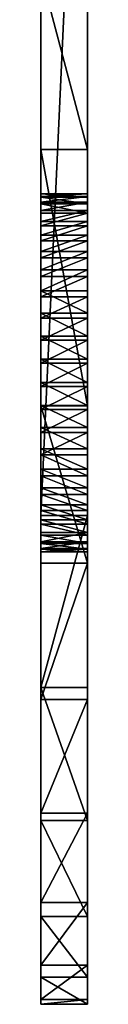
# Model space of a CAD drawing. Units: millimetres. Extents: x -2810 to 2651, y -1427 to 2651.
# Drawn here: x -2677 to -2666, y -1346 to -1114 of the extents above; entities that cross this region are included whole.
import ezdxf

# ---------------------------------------------------------------- set-up
doc = ezdxf.new("R2010")
doc.units = ezdxf.units.MM
doc.layers.get('0').update_dxf_attribs({"true_color": 0xff5454})

# ---------------------------------------------------------------- blocks, each defined once
blk = doc.blocks.new('Group_10')
for p, q in [((343.79, -3881.03, 4.64), (343.79, -3641.48, 4.64)), ((354.79, -3881.03, 4.64), (354.79, -3641.48, 4.64)), ((343.79, -3753.29, 552.42), (343.79, -3794.81, 532.45)), ((354.79, -3753.29, 552.42), (354.79, -3794.81, 532.45)), ((343.79, -3794.81, 532.45), (343.79, -3855.22, 515.99)), ((354.79, -3794.81, 532.45), (343.79, -3794.81, 532.45)), ((354.79, -3794.81, 532.45), (354.79, -3855.22, 515.99)), ((343.79, -3805.3, 415.36), (343.79, -3805.25, 410.96)), ((343.79, -3805.25, 410.96), (343.79, -3805.89, 406.18)), ((354.79, -3805.25, 410.96), (343.79, -3805.25, 410.96)), ((343.79, -3806.07, 419.34), (343.79, -3805.3, 415.36)), ((354.79, -3805.3, 415.36), (343.79, -3805.3, 415.36)), ((343.79, -3805.89, 406.18), (343.79, -3807.21, 401.12)), ((354.79, -3805.89, 406.18), (343.79, -3805.89, 406.18)), ((343.79, -3807.59, 422.81), (343.79, -3806.07, 419.34)), ((354.79, -3806.07, 419.34), (343.79, -3806.07, 419.34)), ((354.79, -3805.3, 415.36), (354.79, -3805.25, 410.96)), ((354.79, -3805.25, 410.96), (354.79, -3805.89, 406.18)), ((354.79, -3806.07, 419.34), (354.79, -3805.3, 415.36)), ((354.79, -3805.89, 406.18), (354.79, -3807.21, 401.12)), ((354.79, -3807.59, 422.81), (354.79, -3806.07, 419.34)), ((343.79, -3807.21, 401.12), (343.79, -3809.19, 395.82)), ((354.79, -3807.21, 401.12), (343.79, -3807.21, 401.12)), ((343.79, -3809.86, 425.7), (343.79, -3807.59, 422.81)), ((354.79, -3807.59, 422.81), (343.79, -3807.59, 422.81)), ((354.79, -3807.21, 401.12), (354.79, -3809.19, 395.82)), ((354.79, -3809.86, 425.7), (354.79, -3807.59, 422.81)), ((343.79, -3809.19, 395.82), (343.79, -3811.79, 390.36)), ((354.79, -3809.19, 395.82), (343.79, -3809.19, 395.82)), ((343.79, -3812.83, 427.9), (343.79, -3809.86, 425.7)), ((354.79, -3809.86, 425.7), (343.79, -3809.86, 425.7)), ((354.79, -3809.19, 395.82), (354.79, -3811.79, 390.36)), ((354.79, -3812.83, 427.9), (354.79, -3809.86, 425.7)), ((343.79, -3811.79, 390.36), (343.79, -3815.01, 384.82)), ((354.79, -3811.79, 390.36), (343.79, -3811.79, 390.36)), ((343.79, -3816.34, 429.32), (343.79, -3812.83, 427.9)), ((354.79, -3812.83, 427.9), (343.79, -3812.83, 427.9)), ((354.79, -3811.79, 390.36), (354.79, -3815.01, 384.82)), ((354.79, -3816.34, 429.32), (354.79, -3812.83, 427.9)), ((343.79, -3815.01, 384.82), (343.79, -3818.81, 379.25)), ((354.79, -3815.01, 384.82), (343.79, -3815.01, 384.82)), ((354.79, -3815.01, 384.82), (354.79, -3818.81, 379.25)), ((343.79, -3820.33, 429.98), (343.79, -3816.34, 429.32)), ((354.79, -3816.34, 429.32), (343.79, -3816.34, 429.32)), ((354.79, -3820.33, 429.98), (354.79, -3816.34, 429.32)), ((343.79, -3818.81, 379.25), (343.79, -3823.19, 373.72)), ((354.79, -3818.81, 379.25), (343.79, -3818.81, 379.25)), ((343.79, -3824.74, 429.91), (343.79, -3820.33, 429.98)), ((354.79, -3820.33, 429.98), (343.79, -3820.33, 429.98)), ((354.79, -3818.81, 379.25), (354.79, -3823.19, 373.72)), ((354.79, -3824.74, 429.91), (354.79, -3820.33, 429.98)), ((343.79, -3823.19, 373.72), (343.79, -3828.1, 368.31)), ((354.79, -3823.19, 373.72), (343.79, -3823.19, 373.72)), ((343.79, -3829.49, 429.13), (343.79, -3824.74, 429.91)), ((354.79, -3824.74, 429.91), (343.79, -3824.74, 429.91)), ((354.79, -3823.19, 373.72), (354.79, -3828.1, 368.31)), ((354.79, -3829.49, 429.13), (354.79, -3824.74, 429.91)), ((343.79, -3828.1, 368.31), (343.79, -3833.37, 363.25)), ((354.79, -3828.1, 368.31), (343.79, -3828.1, 368.31)), ((343.79, -3834.52, 427.67), (343.79, -3829.49, 429.13)), ((354.79, -3829.49, 429.13), (343.79, -3829.49, 429.13)), ((354.79, -3828.1, 368.31), (354.79, -3833.37, 363.25)), ((354.79, -3834.52, 427.67), (354.79, -3829.49, 429.13)), ((343.79, -3833.37, 363.25), (343.79, -3838.77, 358.72)), ((354.79, -3833.37, 363.25), (343.79, -3833.37, 363.25)), ((354.79, -3833.37, 363.25), (354.79, -3838.77, 358.72)), ((343.79, -3839.76, 425.55), (343.79, -3834.52, 427.67)), ((354.79, -3834.52, 427.67), (343.79, -3834.52, 427.67)), ((354.79, -3839.76, 425.55), (354.79, -3834.52, 427.67)), ((343.79, -3838.77, 358.72), (343.79, -3844.23, 354.76)), ((354.79, -3838.77, 358.72), (343.79, -3838.77, 358.72)), ((354.79, -3838.77, 358.72), (354.79, -3844.23, 354.76)), ((343.79, -3845.14, 422.79), (343.79, -3839.76, 425.55)), ((354.79, -3839.76, 425.55), (343.79, -3839.76, 425.55)), ((354.79, -3845.14, 422.79), (354.79, -3839.76, 425.55)), ((343.79, -3844.23, 354.76), (343.79, -3849.69, 351.39)), ((354.79, -3844.23, 354.76), (343.79, -3844.23, 354.76)), ((343.79, -3850.6, 419.42), (343.79, -3845.14, 422.79)), ((354.79, -3845.14, 422.79), (343.79, -3845.14, 422.79)), ((354.79, -3844.23, 354.76), (354.79, -3849.69, 351.39)), ((354.79, -3850.6, 419.42), (354.79, -3845.14, 422.79)), ((343.79, -3849.69, 351.39), (343.79, -3855.07, 348.63)), ((354.79, -3849.69, 351.39), (343.79, -3849.69, 351.39)), ((354.79, -3849.69, 351.39), (354.79, -3855.07, 348.63)), ((343.79, -3856.06, 415.46), (343.79, -3850.6, 419.42)), ((354.79, -3850.6, 419.42), (343.79, -3850.6, 419.42)), ((354.79, -3856.06, 415.46), (354.79, -3850.6, 419.42)), ((343.79, -3855.07, 348.63), (343.79, -3860.31, 346.51)), ((354.79, -3855.07, 348.63), (343.79, -3855.07, 348.63)), ((354.79, -3855.07, 348.63), (354.79, -3860.31, 346.51)), ((343.79, -3855.22, 515.99), (343.79, -3892.25, 490.69)), ((354.79, -3855.22, 515.99), (343.79, -3855.22, 515.99)), ((343.79, -3861.46, 410.93), (343.79, -3856.06, 415.46)), ((354.79, -3856.06, 415.46), (343.79, -3856.06, 415.46)), ((354.79, -3855.22, 515.99), (354.79, -3892.25, 490.69)), ((354.79, -3861.46, 410.93), (354.79, -3856.06, 415.46)), ((343.79, -3860.31, 346.51), (343.79, -3865.34, 345.05)), ((354.79, -3860.31, 346.51), (343.79, -3860.31, 346.51)), ((343.79, -3866.73, 405.87), (343.79, -3861.46, 410.93)), ((354.79, -3861.46, 410.93), (343.79, -3861.46, 410.93)), ((354.79, -3860.31, 346.51), (354.79, -3865.34, 345.05)), ((354.79, -3866.73, 405.87), (354.79, -3861.46, 410.93)), ((343.79, -3865.34, 345.05), (343.79, -3870.09, 344.27)), ((354.79, -3865.34, 345.05), (343.79, -3865.34, 345.05)), ((354.79, -3865.34, 345.05), (354.79, -3870.09, 344.27)), ((343.79, -3871.65, 400.46), (343.79, -3866.73, 405.87)), ((354.79, -3866.73, 405.87), (343.79, -3866.73, 405.87)), ((354.79, -3871.65, 400.46), (354.79, -3866.73, 405.87)), ((343.79, -3870.09, 344.27), (343.79, -3874.5, 344.2)), ((354.79, -3870.09, 344.27), (343.79, -3870.09, 344.27)), ((354.79, -3870.09, 344.27), (354.79, -3874.5, 344.2)), ((343.79, -3876.02, 394.93), (343.79, -3871.65, 400.46)), ((354.79, -3871.65, 400.46), (343.79, -3871.65, 400.46)), ((354.79, -3876.02, 394.93), (354.79, -3871.65, 400.46)), ((343.79, -3874.5, 344.2), (343.79, -3878.49, 344.86)), ((354.79, -3874.5, 344.2), (343.79, -3874.5, 344.2)), ((354.79, -3874.5, 344.2), (354.79, -3878.49, 344.86)), ((343.79, -3879.82, 389.36), (343.79, -3876.02, 394.93)), ((354.79, -3876.02, 394.93), (343.79, -3876.02, 394.93)), ((354.79, -3879.82, 389.36), (354.79, -3876.02, 394.93)), ((343.79, -3878.49, 344.86), (343.79, -3882.01, 346.28)), ((354.79, -3878.49, 344.86), (343.79, -3878.49, 344.86)), ((343.79, -3883.04, 383.82), (343.79, -3879.82, 389.36)), ((354.79, -3879.82, 389.36), (343.79, -3879.82, 389.36)), ((354.79, -3878.49, 344.86), (354.79, -3882.01, 346.28)), ((354.79, -3883.04, 383.82), (354.79, -3879.82, 389.36)), ((343.79, -3921.52, 40.94), (343.79, -3881.03, 4.64)), ((354.79, -3881.03, 4.64), (343.79, -3881.03, 4.64)), ((343.79, -3882.01, 346.28), (343.79, -3884.97, 348.48)), ((354.79, -3882.01, 346.28), (343.79, -3882.01, 346.28)), ((354.79, -3921.52, 40.94), (354.79, -3881.03, 4.64)), ((354.79, -3882.01, 346.28), (354.79, -3884.97, 348.48)), ((343.79, -3885.65, 378.36), (343.79, -3883.04, 383.82)), ((354.79, -3883.04, 383.82), (343.79, -3883.04, 383.82)), ((343.79, -3884.97, 348.48), (343.79, -3887.24, 351.37)), ((354.79, -3884.97, 348.48), (343.79, -3884.97, 348.48)), ((354.79, -3885.65, 378.36), (354.79, -3883.04, 383.82)), ((354.79, -3884.97, 348.48), (354.79, -3887.24, 351.37)), ((343.79, -3887.62, 373.06), (343.79, -3885.65, 378.36)), ((354.79, -3885.65, 378.36), (343.79, -3885.65, 378.36)), ((343.79, -3887.24, 351.37), (343.79, -3888.76, 354.84)), ((354.79, -3887.24, 351.37), (343.79, -3887.24, 351.37)), ((354.79, -3887.62, 373.06), (354.79, -3885.65, 378.36)), ((354.79, -3887.24, 351.37), (354.79, -3888.76, 354.84)), ((343.79, -3888.94, 368), (343.79, -3887.62, 373.06)), ((354.79, -3887.62, 373.06), (343.79, -3887.62, 373.06)), ((343.79, -3888.76, 354.84), (343.79, -3889.53, 358.82)), ((354.79, -3888.76, 354.84), (343.79, -3888.76, 354.84)), ((343.79, -3889.59, 363.22), (343.79, -3888.94, 368)), ((354.79, -3888.94, 368), (343.79, -3888.94, 368)), ((343.79, -3889.53, 358.82), (343.79, -3889.59, 363.22)), ((354.79, -3889.53, 358.82), (343.79, -3889.53, 358.82)), ((354.79, -3889.59, 363.22), (343.79, -3889.59, 363.22)), ((354.79, -3888.94, 368), (354.79, -3887.62, 373.06)), ((354.79, -3888.76, 354.84), (354.79, -3889.53, 358.82)), ((354.79, -3889.59, 363.22), (354.79, -3888.94, 368)), ((354.79, -3889.53, 358.82), (354.79, -3889.59, 363.22)), ((343.79, -3892.25, 490.69), (343.79, -3924.36, 457.95)), ((354.79, -3892.25, 490.69), (343.79, -3892.25, 490.69)), ((354.79, -3892.25, 490.69), (354.79, -3924.36, 457.95)), ((343.79, -3952.85, 82.69), (343.79, -3921.52, 40.94)), ((354.79, -3921.52, 40.94), (343.79, -3921.52, 40.94)), ((354.79, -3952.85, 82.69), (354.79, -3921.52, 40.94)), ((343.79, -3924.36, 457.95), (343.79, -3951.11, 419.05)), ((354.79, -3924.36, 457.95), (343.79, -3924.36, 457.95)), ((354.79, -3924.36, 457.95), (354.79, -3951.11, 419.05)), ((343.79, -3951.11, 419.05), (343.79, -3972.08, 375.29)), ((354.79, -3951.11, 419.05), (343.79, -3951.11, 419.05)), ((354.79, -3951.11, 419.05), (354.79, -3972.08, 375.29)), ((343.79, -3975.44, 128.59), (343.79, -3952.85, 82.69)), ((354.79, -3952.85, 82.69), (343.79, -3952.85, 82.69)), ((354.79, -3975.44, 128.59), (354.79, -3952.85, 82.69)), ((343.79, -3972.08, 375.29), (343.79, -3986.85, 327.95)), ((354.79, -3972.08, 375.29), (343.79, -3972.08, 375.29)), ((354.79, -3972.08, 375.29), (354.79, -3986.85, 327.95)), ((343.79, -3989.71, 177.35), (343.79, -3975.44, 128.59)), ((354.79, -3975.44, 128.59), (343.79, -3975.44, 128.59)), ((354.79, -3989.71, 177.35), (354.79, -3975.44, 128.59)), ((343.79, -3986.85, 327.95), (343.79, -3994.99, 278.32)), ((354.79, -3986.85, 327.95), (343.79, -3986.85, 327.95)), ((354.79, -3986.85, 327.95), (354.79, -3994.99, 278.32)), ((343.79, -3996.09, 227.69), (343.79, -3989.71, 177.35)), ((354.79, -3989.71, 177.35), (343.79, -3989.71, 177.35)), ((354.79, -3996.09, 227.69), (354.79, -3989.71, 177.35)), ((343.79, -3994.99, 278.32), (343.79, -3996.09, 227.69)), ((354.79, -3994.99, 278.32), (343.79, -3994.99, 278.32)), ((354.79, -3996.09, 227.69), (343.79, -3996.09, 227.69)), ((354.79, -3994.99, 278.32), (354.79, -3996.09, 227.69))]:
    blk.add_line(p, q)
at = {"color": 42, "true_color": 0xcc9500}
mesh = blk.add_polyface(dxfattribs=at)
corners = [(343.79, -3994.99, 278.32), (343.79, -3989.71, 177.35), (343.79, -3996.09, 227.69), (343.79, -3986.85, 327.95), (343.79, -3975.44, 128.59), (343.79, -3972.08, 375.29), (343.79, -3952.85, 82.69), (343.79, -3951.11, 419.05), (343.79, -3921.52, 40.94), (343.79, -3924.36, 457.95), (343.79, -3892.25, 490.69), (343.79, -3889.53, 358.82), (343.79, -3881.03, 4.64), (343.79, -3889.59, 363.22), (343.79, -3888.76, 354.84), (343.79, -3887.24, 351.37), (343.79, -3884.97, 348.48), (343.79, -3882.01, 346.28), (343.79, -3878.49, 344.86), (343.79, -3641.48, 4.64), (343.79, -3874.5, 344.2), (343.79, -3870.09, 344.27), (343.79, -3865.34, 345.05), (343.79, -3860.31, 346.51), (343.79, -3855.07, 348.63), (343.79, -3849.69, 351.39), (343.79, -3844.23, 354.76), (343.79, -3838.77, 358.72), (343.79, -3833.37, 363.25), (343.79, -3828.1, 368.31), (343.79, -3823.19, 373.72), (343.79, -3818.81, 379.25), (343.79, -3815.01, 384.82), (343.79, -3811.79, 390.36), (343.79, -3809.19, 395.82), (343.79, -3807.21, 401.12), (343.79, -3888.94, 368), (343.79, -3855.22, 515.99), (343.79, -3887.62, 373.06), (343.79, -3885.65, 378.36), (343.79, -3883.04, 383.82), (343.79, -3879.82, 389.36), (343.79, -3876.02, 394.93), (343.79, -3871.65, 400.46), (343.79, -3866.73, 405.87), (343.79, -3861.46, 410.93), (343.79, -3856.06, 415.46), (343.79, -3850.6, 419.42), (343.79, -3794.81, 532.45), (343.79, -3845.14, 422.79), (343.79, -3839.76, 425.55), (343.79, -3834.52, 427.67), (343.79, -3829.49, 429.13), (343.79, -3824.74, 429.91), (343.79, -3820.33, 429.98), (343.79, -3816.34, 429.32), (343.79, -3812.83, 427.9), (343.79, -3809.86, 425.7), (343.79, -3807.59, 422.81), (343.79, -3806.07, 419.34), (343.79, -3805.3, 415.36), (343.79, -3805.25, 410.96)]
mesh.append_faces([[corners[k] for k in face] for face in [(0, 1, 2)]], dxfattribs={"vtx0": -1, "color": 42})
mesh.append_faces([[corners[k] for k in face] for face in [(1, 3, 4), (4, 5, 6), (6, 7, 8), (8, 11, 12), (11, 10, 13), (12, 18, 19), (36, 37, 38), (38, 37, 39), (39, 37, 40), (40, 37, 41), (41, 37, 42), (42, 37, 43), (43, 37, 44), (44, 37, 45), (45, 37, 46), (46, 37, 47), (47, 48, 49), (49, 48, 50), (50, 48, 51), (51, 48, 52), (52, 48, 53), (53, 48, 54), (54, 48, 55), (55, 48, 56), (56, 48, 57), (57, 48, 58), (58, 48, 59), (59, 48, 60), (60, 48, 61)]], dxfattribs={"vtx0": -1, "vtx1": -1, "color": 42})
mesh.append_faces([[corners[k] for k in face] for face in [(8, 10, 11)]], dxfattribs={"vtx0": -1, "vtx1": -1, "vtx2": -1, "color": 42})
mesh.append_faces([[corners[k] for k in face] for face in [(1, 0, 3), (4, 3, 5), (6, 5, 7), (8, 7, 9), (8, 9, 10), (12, 11, 14), (12, 14, 15), (12, 15, 16), (12, 16, 17), (12, 17, 18), (19, 18, 20), (19, 20, 21), (19, 21, 22), (19, 22, 23), (19, 23, 24), (19, 24, 25), (19, 25, 26), (19, 26, 27), (19, 27, 28), (19, 28, 29), (19, 29, 30), (19, 30, 31), (19, 31, 32), (19, 32, 33), (19, 33, 34), (19, 34, 35), (10, 36, 13), (36, 10, 37), (47, 37, 48)]], dxfattribs={"vtx0": -1, "vtx2": -1, "color": 42})
mesh = blk.add_polyface(dxfattribs=at)
corners = [(343.79, -3692.6, 539.89), (343.79, -3692.21, 319.89), (343.79, -3693.92, 318.73), (343.79, -3692.37, 535.85), (343.79, -3691.33, 532.21), (343.79, -3690.35, 320.82), (343.79, -3689.46, 529.03), (343.79, -3688.37, 321.51), (343.79, -3686.82, 526.46), (343.79, -3686.28, 321.94), (343.79, -3683.53, 524.59), (343.79, -3684.1, 322.08), (343.79, -3681.92, 321.94), (343.79, -3679.66, 523.4), (343.79, -3679.82, 321.51), (343.79, -3677.84, 320.82), (343.79, -3675.28, 522.88), (343.79, -3675.99, 319.89), (343.79, -3674.27, 318.73), (343.79, -3670.47, 523.01), (343.79, -3672.73, 317.37), (343.79, -3671.37, 315.83), (343.79, -3670.22, 314.12), (343.79, -3695.7, 632.59), (343.79, -3700.17, 306.01), (343.79, -3708.36, 602.57), (343.79, -3700.03, 308.19), (343.79, -3699.6, 310.28), (343.79, -3698.91, 312.26), (343.79, -3697.98, 314.12), (343.79, -3696.82, 315.83), (343.79, -3695.46, 317.37), (343.79, -3683.41, 665.83), (343.79, -3692.06, 544.27), (343.79, -3690.78, 548.91), (343.79, -3688.79, 553.76), (343.79, -3686.13, 558.74), (343.79, -3682.81, 563.8), (343.79, -3666.85, 702.19), (343.79, -3678.88, 568.86), (343.79, -3674.36, 573.87), (343.79, -3669.28, 578.76), (343.79, -3641.48, 4.64), (343.79, -3807.21, 401.12), (343.79, -3805.89, 406.18), (343.79, -3805.25, 410.96), (343.79, -3794.81, 532.45), (343.79, -3753.29, 552.42), (343.79, -3700.03, 303.83), (343.79, -3726.01, 575.81), (343.79, -3699.6, 301.74), (343.79, -3698.91, 299.76), (343.79, -3697.98, 297.9), (343.79, -3696.82, 296.19), (343.79, -3695.46, 294.65), (343.79, -3693.92, 293.29), (343.79, -3692.21, 292.13), (343.79, -3690.35, 291.2), (343.79, -3688.37, 290.51), (343.79, -3686.28, 290.08), (343.79, -3684.1, 289.94), (343.79, -3681.92, 290.08)]
mesh.append_faces([[corners[k] for k in face] for face in [(1, 4, 5), (5, 6, 7), (7, 8, 9), (9, 10, 11), (11, 10, 12), (12, 13, 14), (14, 13, 15), (15, 16, 17), (17, 16, 18), (18, 19, 20), (20, 19, 21), (21, 19, 22), (23, 24, 25), (24, 23, 26), (26, 23, 27), (27, 23, 28), (28, 23, 29), (29, 23, 30), (30, 23, 31), (31, 0, 2), (0, 32, 33), (33, 32, 34), (34, 32, 35), (35, 32, 36), (36, 32, 37), (37, 38, 39), (39, 38, 40), (40, 38, 41), (48, 49, 24)]], dxfattribs={"vtx0": -1, "vtx1": -1, "color": 42})
mesh.append_faces([[corners[k] for k in face] for face in [(31, 23, 0), (42, 45, 46), (42, 47, 48)]], dxfattribs={"vtx0": -1, "vtx1": -1, "vtx2": -1, "color": 42})
mesh.append_faces([[corners[k] for k in face] for face in [(0, 1, 2), (1, 0, 3), (1, 3, 4), (5, 4, 6), (7, 6, 8), (9, 8, 10), (12, 10, 13), (15, 13, 16), (18, 16, 19), (0, 23, 32), (37, 32, 38), (42, 43, 44), (42, 44, 45), (42, 46, 47), (48, 47, 49), (24, 49, 25), (42, 48, 50), (42, 50, 51), (42, 51, 52), (42, 52, 53), (42, 53, 54), (42, 54, 55), (42, 55, 56), (42, 56, 57), (42, 57, 58), (42, 58, 59), (42, 59, 60), (42, 60, 61)]], dxfattribs={"vtx0": -1, "vtx2": -1, "color": 42})
mesh = blk.add_polyface(dxfattribs=at)
corners = [(354.79, -3641.48, 4.64), (343.79, -3881.03, 4.64), (343.79, -3641.48, 4.64), (354.79, -3881.03, 4.64)]
mesh.append_faces([[corners[k] for k in face] for face in [(0, 1, 2), (1, 0, 3)]], dxfattribs={"vtx0": -1, "color": 42})
mesh = blk.add_polyface(dxfattribs=at)
corners = [(354.79, -3989.71, 177.35), (354.79, -3994.99, 278.32), (354.79, -3996.09, 227.69), (354.79, -3986.85, 327.95), (354.79, -3975.44, 128.59), (354.79, -3972.08, 375.29), (354.79, -3952.85, 82.69), (354.79, -3951.11, 419.05), (354.79, -3921.52, 40.94), (354.79, -3924.36, 457.95), (354.79, -3892.25, 490.69), (354.79, -3889.53, 358.82), (354.79, -3881.03, 4.64), (354.79, -3889.59, 363.22), (354.79, -3888.76, 354.84), (354.79, -3887.24, 351.37), (354.79, -3884.97, 348.48), (354.79, -3882.01, 346.28), (354.79, -3878.49, 344.86), (354.79, -3641.48, 4.64), (354.79, -3874.5, 344.2), (354.79, -3870.09, 344.27), (354.79, -3865.34, 345.05), (354.79, -3860.31, 346.51), (354.79, -3855.07, 348.63), (354.79, -3849.69, 351.39), (354.79, -3844.23, 354.76), (354.79, -3838.77, 358.72), (354.79, -3833.37, 363.25), (354.79, -3828.1, 368.31), (354.79, -3823.19, 373.72), (354.79, -3818.81, 379.25), (354.79, -3815.01, 384.82), (354.79, -3811.79, 390.36), (354.79, -3809.19, 395.82), (354.79, -3807.21, 401.12), (354.79, -3888.94, 368), (354.79, -3855.22, 515.99), (354.79, -3887.62, 373.06), (354.79, -3885.65, 378.36), (354.79, -3883.04, 383.82), (354.79, -3879.82, 389.36), (354.79, -3876.02, 394.93), (354.79, -3871.65, 400.46), (354.79, -3866.73, 405.87), (354.79, -3861.46, 410.93), (354.79, -3856.06, 415.46), (354.79, -3850.6, 419.42), (354.79, -3794.81, 532.45), (354.79, -3845.14, 422.79), (354.79, -3839.76, 425.55), (354.79, -3834.52, 427.67), (354.79, -3829.49, 429.13), (354.79, -3824.74, 429.91), (354.79, -3820.33, 429.98), (354.79, -3816.34, 429.32), (354.79, -3812.83, 427.9), (354.79, -3809.86, 425.7), (354.79, -3807.59, 422.81), (354.79, -3806.07, 419.34), (354.79, -3805.3, 415.36), (354.79, -3805.25, 410.96)]
mesh.append_faces([[corners[k] for k in face] for face in [(0, 1, 2)]], dxfattribs={"vtx0": -1, "color": 42})
mesh.append_faces([[corners[k] for k in face] for face in [(1, 0, 3), (3, 4, 5), (5, 6, 7), (7, 8, 9), (9, 8, 10), (11, 12, 14), (14, 12, 15), (15, 12, 16), (16, 12, 17), (17, 12, 18), (18, 19, 20), (20, 19, 21), (21, 19, 22), (22, 19, 23), (23, 19, 24), (24, 19, 25), (25, 19, 26), (26, 19, 27), (27, 19, 28), (28, 19, 29), (29, 19, 30), (30, 19, 31), (31, 19, 32), (32, 19, 33), (33, 19, 34), (34, 19, 35), (10, 36, 37), (36, 10, 13), (37, 47, 48)]], dxfattribs={"vtx0": -1, "vtx1": -1, "color": 42})
mesh.append_faces([[corners[k] for k in face] for face in [(10, 8, 11)]], dxfattribs={"vtx0": -1, "vtx1": -1, "vtx2": -1, "color": 42})
mesh.append_faces([[corners[k] for k in face] for face in [(3, 0, 4), (5, 4, 6), (7, 6, 8), (11, 8, 12), (10, 11, 13), (18, 12, 19), (37, 36, 38), (37, 38, 39), (37, 39, 40), (37, 40, 41), (37, 41, 42), (37, 42, 43), (37, 43, 44), (37, 44, 45), (37, 45, 46), (37, 46, 47), (48, 47, 49), (48, 49, 50), (48, 50, 51), (48, 51, 52), (48, 52, 53), (48, 53, 54), (48, 54, 55), (48, 55, 56), (48, 56, 57), (48, 57, 58), (48, 58, 59), (48, 59, 60), (48, 60, 61)]], dxfattribs={"vtx0": -1, "vtx2": -1, "color": 42})
mesh = blk.add_polyface(dxfattribs=at)
corners = [(354.79, -3700.17, 306.01), (354.79, -3695.7, 632.59), (354.79, -3708.36, 602.57), (354.79, -3700.03, 308.19), (354.79, -3699.6, 310.28), (354.79, -3698.91, 312.26), (354.79, -3697.98, 314.12), (354.79, -3696.82, 315.83), (354.79, -3695.46, 317.37), (354.79, -3692.6, 539.89), (354.79, -3683.41, 665.83), (354.79, -3693.92, 318.73), (354.79, -3692.06, 544.27), (354.79, -3690.78, 548.91), (354.79, -3688.79, 553.76), (354.79, -3686.13, 558.74), (354.79, -3682.81, 563.8), (354.79, -3666.85, 702.19), (354.79, -3678.88, 568.86), (354.79, -3674.36, 573.87), (354.79, -3669.28, 578.76), (354.79, -3692.21, 319.89), (354.79, -3692.37, 535.85), (354.79, -3691.33, 532.21), (354.79, -3690.35, 320.82), (354.79, -3689.46, 529.03), (354.79, -3688.37, 321.51), (354.79, -3686.82, 526.46), (354.79, -3686.28, 321.94), (354.79, -3683.53, 524.59), (354.79, -3684.1, 322.08), (354.79, -3681.92, 321.94), (354.79, -3679.66, 523.4), (354.79, -3679.82, 321.51), (354.79, -3677.84, 320.82), (354.79, -3675.28, 522.88), (354.79, -3675.99, 319.89), (354.79, -3674.27, 318.73), (354.79, -3670.47, 523.01), (354.79, -3672.73, 317.37), (354.79, -3671.37, 315.83), (354.79, -3670.22, 314.12), (354.79, -3807.21, 401.12), (354.79, -3641.48, 4.64), (354.79, -3805.89, 406.18), (354.79, -3805.25, 410.96), (354.79, -3794.81, 532.45), (354.79, -3753.29, 552.42), (354.79, -3700.03, 303.83), (354.79, -3726.01, 575.81), (354.79, -3699.6, 301.74), (354.79, -3698.91, 299.76), (354.79, -3697.98, 297.9), (354.79, -3696.82, 296.19), (354.79, -3695.46, 294.65), (354.79, -3693.92, 293.29), (354.79, -3692.21, 292.13), (354.79, -3690.35, 291.2), (354.79, -3688.37, 290.51), (354.79, -3686.28, 290.08), (354.79, -3684.1, 289.94), (354.79, -3681.92, 290.08)]
mesh.append_faces([[corners[k] for k in face] for face in [(1, 9, 10), (10, 16, 17), (21, 9, 11), (9, 21, 22), (22, 21, 23), (23, 24, 25), (25, 26, 27), (27, 28, 29), (29, 31, 32), (32, 34, 35), (35, 37, 38), (42, 43, 44), (44, 43, 45), (46, 43, 47), (47, 48, 49), (49, 0, 2), (48, 43, 50), (50, 43, 51), (51, 43, 52), (52, 43, 53), (53, 43, 54), (54, 43, 55), (55, 43, 56), (56, 43, 57), (57, 43, 58), (58, 43, 59), (59, 43, 60), (60, 43, 61)]], dxfattribs={"vtx0": -1, "vtx1": -1, "color": 42})
mesh.append_faces([[corners[k] for k in face] for face in [(1, 8, 9), (45, 43, 46), (47, 43, 48)]], dxfattribs={"vtx0": -1, "vtx1": -1, "vtx2": -1, "color": 42})
mesh.append_faces([[corners[k] for k in face] for face in [(0, 1, 2), (1, 0, 3), (1, 3, 4), (1, 4, 5), (1, 5, 6), (1, 6, 7), (1, 7, 8), (9, 8, 11), (10, 9, 12), (10, 12, 13), (10, 13, 14), (10, 14, 15), (10, 15, 16), (17, 16, 18), (17, 18, 19), (17, 19, 20), (23, 21, 24), (25, 24, 26), (27, 26, 28), (29, 28, 30), (29, 30, 31), (32, 31, 33), (32, 33, 34), (35, 34, 36), (35, 36, 37), (38, 37, 39), (38, 39, 40), (38, 40, 41), (49, 48, 0)]], dxfattribs={"vtx0": -1, "vtx2": -1, "color": 42})
mesh = blk.add_polyface(dxfattribs=at)
corners = [(354.79, -3794.81, 532.45), (343.79, -3753.29, 552.42), (343.79, -3794.81, 532.45), (354.79, -3753.29, 552.42)]
mesh.append_faces([[corners[k] for k in face] for face in [(0, 1, 2), (1, 0, 3)]], dxfattribs={"vtx0": -1, "color": 42})
mesh = blk.add_polyface(dxfattribs=at)
corners = [(354.79, -3855.22, 515.99), (343.79, -3794.81, 532.45), (343.79, -3855.22, 515.99), (354.79, -3794.81, 532.45)]
mesh.append_faces([[corners[k] for k in face] for face in [(0, 1, 2), (1, 0, 3)]], dxfattribs={"vtx0": -1, "color": 42})
mesh = blk.add_polyface(dxfattribs=at)
corners = [(354.79, -3805.3, 415.36), (343.79, -3805.25, 410.96), (354.79, -3805.25, 410.96), (343.79, -3805.3, 415.36)]
mesh.append_faces([[corners[k] for k in face] for face in [(0, 1, 2), (1, 0, 3)]], dxfattribs={"vtx0": -1, "color": 42})
mesh = blk.add_polyface(dxfattribs=at)
corners = [(354.79, -3805.25, 410.96), (343.79, -3805.89, 406.18), (354.79, -3805.89, 406.18), (343.79, -3805.25, 410.96)]
mesh.append_faces([[corners[k] for k in face] for face in [(0, 1, 2), (1, 0, 3)]], dxfattribs={"vtx0": -1, "color": 42})
mesh = blk.add_polyface(dxfattribs=at)
corners = [(354.79, -3806.07, 419.34), (343.79, -3805.3, 415.36), (354.79, -3805.3, 415.36), (343.79, -3806.07, 419.34)]
mesh.append_faces([[corners[k] for k in face] for face in [(0, 1, 2), (1, 0, 3)]], dxfattribs={"vtx0": -1, "color": 42})
mesh = blk.add_polyface(dxfattribs=at)
corners = [(354.79, -3805.89, 406.18), (343.79, -3807.21, 401.12), (354.79, -3807.21, 401.12), (343.79, -3805.89, 406.18)]
mesh.append_faces([[corners[k] for k in face] for face in [(0, 1, 2), (1, 0, 3)]], dxfattribs={"vtx0": -1, "color": 42})
mesh = blk.add_polyface(dxfattribs=at)
corners = [(354.79, -3807.59, 422.81), (343.79, -3806.07, 419.34), (354.79, -3806.07, 419.34), (343.79, -3807.59, 422.81)]
mesh.append_faces([[corners[k] for k in face] for face in [(0, 1, 2), (1, 0, 3)]], dxfattribs={"vtx0": -1, "color": 42})
mesh = blk.add_polyface(dxfattribs=at)
corners = [(354.79, -3807.21, 401.12), (343.79, -3809.19, 395.82), (354.79, -3809.19, 395.82), (343.79, -3807.21, 401.12)]
mesh.append_faces([[corners[k] for k in face] for face in [(0, 1, 2), (1, 0, 3)]], dxfattribs={"vtx0": -1, "color": 42})
mesh = blk.add_polyface(dxfattribs=at)
corners = [(354.79, -3809.86, 425.7), (343.79, -3807.59, 422.81), (354.79, -3807.59, 422.81), (343.79, -3809.86, 425.7)]
mesh.append_faces([[corners[k] for k in face] for face in [(0, 1, 2), (1, 0, 3)]], dxfattribs={"vtx0": -1, "color": 42})
mesh = blk.add_polyface(dxfattribs=at)
corners = [(354.79, -3809.19, 395.82), (343.79, -3811.79, 390.36), (354.79, -3811.79, 390.36), (343.79, -3809.19, 395.82)]
mesh.append_faces([[corners[k] for k in face] for face in [(0, 1, 2), (1, 0, 3)]], dxfattribs={"vtx0": -1, "color": 42})
mesh = blk.add_polyface(dxfattribs=at)
corners = [(354.79, -3809.86, 425.7), (343.79, -3812.83, 427.9), (343.79, -3809.86, 425.7), (354.79, -3812.83, 427.9)]
mesh.append_faces([[corners[k] for k in face] for face in [(0, 1, 2), (1, 0, 3)]], dxfattribs={"vtx0": -1, "color": 42})
mesh = blk.add_polyface(dxfattribs=at)
corners = [(354.79, -3811.79, 390.36), (343.79, -3815.01, 384.82), (354.79, -3815.01, 384.82), (343.79, -3811.79, 390.36)]
mesh.append_faces([[corners[k] for k in face] for face in [(0, 1, 2), (1, 0, 3)]], dxfattribs={"vtx0": -1, "color": 42})
mesh = blk.add_polyface(dxfattribs=at)
corners = [(354.79, -3812.83, 427.9), (343.79, -3816.34, 429.32), (343.79, -3812.83, 427.9), (354.79, -3816.34, 429.32)]
mesh.append_faces([[corners[k] for k in face] for face in [(0, 1, 2), (1, 0, 3)]], dxfattribs={"vtx0": -1, "color": 42})
mesh = blk.add_polyface(dxfattribs=at)
corners = [(354.79, -3815.01, 384.82), (343.79, -3818.81, 379.25), (354.79, -3818.81, 379.25), (343.79, -3815.01, 384.82)]
mesh.append_faces([[corners[k] for k in face] for face in [(0, 1, 2), (1, 0, 3)]], dxfattribs={"vtx0": -1, "color": 42})
mesh = blk.add_polyface(dxfattribs=at)
corners = [(354.79, -3816.34, 429.32), (343.79, -3820.33, 429.98), (343.79, -3816.34, 429.32), (354.79, -3820.33, 429.98)]
mesh.append_faces([[corners[k] for k in face] for face in [(0, 1, 2), (1, 0, 3)]], dxfattribs={"vtx0": -1, "color": 42})
mesh = blk.add_polyface(dxfattribs=at)
corners = [(354.79, -3818.81, 379.25), (343.79, -3823.19, 373.72), (354.79, -3823.19, 373.72), (343.79, -3818.81, 379.25)]
mesh.append_faces([[corners[k] for k in face] for face in [(0, 1, 2), (1, 0, 3)]], dxfattribs={"vtx0": -1, "color": 42})
mesh = blk.add_polyface(dxfattribs=at)
corners = [(354.79, -3820.33, 429.98), (343.79, -3824.74, 429.91), (343.79, -3820.33, 429.98), (354.79, -3824.74, 429.91)]
mesh.append_faces([[corners[k] for k in face] for face in [(0, 1, 2), (1, 0, 3)]], dxfattribs={"vtx0": -1, "color": 42})
mesh = blk.add_polyface(dxfattribs=at)
corners = [(354.79, -3823.19, 373.72), (343.79, -3828.1, 368.31), (354.79, -3828.1, 368.31), (343.79, -3823.19, 373.72)]
mesh.append_faces([[corners[k] for k in face] for face in [(0, 1, 2), (1, 0, 3)]], dxfattribs={"vtx0": -1, "color": 42})
mesh = blk.add_polyface(dxfattribs=at)
corners = [(354.79, -3824.74, 429.91), (343.79, -3829.49, 429.13), (343.79, -3824.74, 429.91), (354.79, -3829.49, 429.13)]
mesh.append_faces([[corners[k] for k in face] for face in [(0, 1, 2), (1, 0, 3)]], dxfattribs={"vtx0": -1, "color": 42})
mesh = blk.add_polyface(dxfattribs=at)
corners = [(354.79, -3833.37, 363.25), (343.79, -3828.1, 368.31), (343.79, -3833.37, 363.25), (354.79, -3828.1, 368.31)]
mesh.append_faces([[corners[k] for k in face] for face in [(0, 1, 2), (1, 0, 3)]], dxfattribs={"vtx0": -1, "color": 42})
mesh = blk.add_polyface(dxfattribs=at)
corners = [(354.79, -3829.49, 429.13), (343.79, -3834.52, 427.67), (343.79, -3829.49, 429.13), (354.79, -3834.52, 427.67)]
mesh.append_faces([[corners[k] for k in face] for face in [(0, 1, 2), (1, 0, 3)]], dxfattribs={"vtx0": -1, "color": 42})
mesh = blk.add_polyface(dxfattribs=at)
corners = [(354.79, -3838.77, 358.72), (343.79, -3833.37, 363.25), (343.79, -3838.77, 358.72), (354.79, -3833.37, 363.25)]
mesh.append_faces([[corners[k] for k in face] for face in [(0, 1, 2), (1, 0, 3)]], dxfattribs={"vtx0": -1, "color": 42})
mesh = blk.add_polyface(dxfattribs=at)
corners = [(354.79, -3834.52, 427.67), (343.79, -3839.76, 425.55), (343.79, -3834.52, 427.67), (354.79, -3839.76, 425.55)]
mesh.append_faces([[corners[k] for k in face] for face in [(0, 1, 2), (1, 0, 3)]], dxfattribs={"vtx0": -1, "color": 42})
mesh = blk.add_polyface(dxfattribs=at)
corners = [(354.79, -3844.23, 354.76), (343.79, -3838.77, 358.72), (343.79, -3844.23, 354.76), (354.79, -3838.77, 358.72)]
mesh.append_faces([[corners[k] for k in face] for face in [(0, 1, 2), (1, 0, 3)]], dxfattribs={"vtx0": -1, "color": 42})
mesh = blk.add_polyface(dxfattribs=at)
corners = [(354.79, -3839.76, 425.55), (343.79, -3845.14, 422.79), (343.79, -3839.76, 425.55), (354.79, -3845.14, 422.79)]
mesh.append_faces([[corners[k] for k in face] for face in [(0, 1, 2), (1, 0, 3)]], dxfattribs={"vtx0": -1, "color": 42})
mesh = blk.add_polyface(dxfattribs=at)
corners = [(354.79, -3849.69, 351.39), (343.79, -3844.23, 354.76), (343.79, -3849.69, 351.39), (354.79, -3844.23, 354.76)]
mesh.append_faces([[corners[k] for k in face] for face in [(0, 1, 2), (1, 0, 3)]], dxfattribs={"vtx0": -1, "color": 42})
mesh = blk.add_polyface(dxfattribs=at)
corners = [(354.79, -3845.14, 422.79), (343.79, -3850.6, 419.42), (343.79, -3845.14, 422.79), (354.79, -3850.6, 419.42)]
mesh.append_faces([[corners[k] for k in face] for face in [(0, 1, 2), (1, 0, 3)]], dxfattribs={"vtx0": -1, "color": 42})
mesh = blk.add_polyface(dxfattribs=at)
corners = [(354.79, -3855.07, 348.63), (343.79, -3849.69, 351.39), (343.79, -3855.07, 348.63), (354.79, -3849.69, 351.39)]
mesh.append_faces([[corners[k] for k in face] for face in [(0, 1, 2), (1, 0, 3)]], dxfattribs={"vtx0": -1, "color": 42})
mesh = blk.add_polyface(dxfattribs=at)
corners = [(354.79, -3850.6, 419.42), (343.79, -3856.06, 415.46), (343.79, -3850.6, 419.42), (354.79, -3856.06, 415.46)]
mesh.append_faces([[corners[k] for k in face] for face in [(0, 1, 2), (1, 0, 3)]], dxfattribs={"vtx0": -1, "color": 42})
mesh = blk.add_polyface(dxfattribs=at)
corners = [(354.79, -3860.31, 346.51), (343.79, -3855.07, 348.63), (343.79, -3860.31, 346.51), (354.79, -3855.07, 348.63)]
mesh.append_faces([[corners[k] for k in face] for face in [(0, 1, 2), (1, 0, 3)]], dxfattribs={"vtx0": -1, "color": 42})
mesh = blk.add_polyface(dxfattribs=at)
corners = [(354.79, -3892.25, 490.69), (343.79, -3855.22, 515.99), (343.79, -3892.25, 490.69), (354.79, -3855.22, 515.99)]
mesh.append_faces([[corners[k] for k in face] for face in [(0, 1, 2), (1, 0, 3)]], dxfattribs={"vtx0": -1, "color": 42})
mesh = blk.add_polyface(dxfattribs=at)
corners = [(354.79, -3856.06, 415.46), (343.79, -3861.46, 410.93), (343.79, -3856.06, 415.46), (354.79, -3861.46, 410.93)]
mesh.append_faces([[corners[k] for k in face] for face in [(0, 1, 2), (1, 0, 3)]], dxfattribs={"vtx0": -1, "color": 42})
mesh = blk.add_polyface(dxfattribs=at)
corners = [(354.79, -3865.34, 345.05), (343.79, -3860.31, 346.51), (343.79, -3865.34, 345.05), (354.79, -3860.31, 346.51)]
mesh.append_faces([[corners[k] for k in face] for face in [(0, 1, 2), (1, 0, 3)]], dxfattribs={"vtx0": -1, "color": 42})
mesh = blk.add_polyface(dxfattribs=at)
corners = [(354.79, -3861.46, 410.93), (343.79, -3866.73, 405.87), (343.79, -3861.46, 410.93), (354.79, -3866.73, 405.87)]
mesh.append_faces([[corners[k] for k in face] for face in [(0, 1, 2), (1, 0, 3)]], dxfattribs={"vtx0": -1, "color": 42})
mesh = blk.add_polyface(dxfattribs=at)
corners = [(354.79, -3870.09, 344.27), (343.79, -3865.34, 345.05), (343.79, -3870.09, 344.27), (354.79, -3865.34, 345.05)]
mesh.append_faces([[corners[k] for k in face] for face in [(0, 1, 2), (1, 0, 3)]], dxfattribs={"vtx0": -1, "color": 42})
mesh = blk.add_polyface(dxfattribs=at)
corners = [(343.79, -3866.73, 405.87), (354.79, -3871.65, 400.46), (343.79, -3871.65, 400.46), (354.79, -3866.73, 405.87)]
mesh.append_faces([[corners[k] for k in face] for face in [(0, 1, 2), (1, 0, 3)]], dxfattribs={"vtx0": -1, "color": 42})
mesh = blk.add_polyface(dxfattribs=at)
corners = [(354.79, -3874.5, 344.2), (343.79, -3870.09, 344.27), (343.79, -3874.5, 344.2), (354.79, -3870.09, 344.27)]
mesh.append_faces([[corners[k] for k in face] for face in [(0, 1, 2), (1, 0, 3)]], dxfattribs={"vtx0": -1, "color": 42})
mesh = blk.add_polyface(dxfattribs=at)
corners = [(343.79, -3871.65, 400.46), (354.79, -3876.02, 394.93), (343.79, -3876.02, 394.93), (354.79, -3871.65, 400.46)]
mesh.append_faces([[corners[k] for k in face] for face in [(0, 1, 2), (1, 0, 3)]], dxfattribs={"vtx0": -1, "color": 42})
mesh = blk.add_polyface(dxfattribs=at)
corners = [(354.79, -3878.49, 344.86), (343.79, -3874.5, 344.2), (343.79, -3878.49, 344.86), (354.79, -3874.5, 344.2)]
mesh.append_faces([[corners[k] for k in face] for face in [(0, 1, 2), (1, 0, 3)]], dxfattribs={"vtx0": -1, "color": 42})
mesh = blk.add_polyface(dxfattribs=at)
corners = [(343.79, -3876.02, 394.93), (354.79, -3879.82, 389.36), (343.79, -3879.82, 389.36), (354.79, -3876.02, 394.93)]
mesh.append_faces([[corners[k] for k in face] for face in [(0, 1, 2), (1, 0, 3)]], dxfattribs={"vtx0": -1, "color": 42})
mesh = blk.add_polyface(dxfattribs=at)
corners = [(354.79, -3882.01, 346.28), (343.79, -3878.49, 344.86), (343.79, -3882.01, 346.28), (354.79, -3878.49, 344.86)]
mesh.append_faces([[corners[k] for k in face] for face in [(0, 1, 2), (1, 0, 3)]], dxfattribs={"vtx0": -1, "color": 42})
mesh = blk.add_polyface(dxfattribs=at)
corners = [(343.79, -3879.82, 389.36), (354.79, -3883.04, 383.82), (343.79, -3883.04, 383.82), (354.79, -3879.82, 389.36)]
mesh.append_faces([[corners[k] for k in face] for face in [(0, 1, 2), (1, 0, 3)]], dxfattribs={"vtx0": -1, "color": 42})
mesh = blk.add_polyface(dxfattribs=at)
corners = [(354.79, -3881.03, 4.64), (343.79, -3921.52, 40.94), (343.79, -3881.03, 4.64), (354.79, -3921.52, 40.94)]
mesh.append_faces([[corners[k] for k in face] for face in [(0, 1, 2), (1, 0, 3)]], dxfattribs={"vtx0": -1, "color": 42})
mesh = blk.add_polyface(dxfattribs=at)
corners = [(354.79, -3884.97, 348.48), (343.79, -3882.01, 346.28), (343.79, -3884.97, 348.48), (354.79, -3882.01, 346.28)]
mesh.append_faces([[corners[k] for k in face] for face in [(0, 1, 2), (1, 0, 3)]], dxfattribs={"vtx0": -1, "color": 42})
mesh = blk.add_polyface(dxfattribs=at)
corners = [(343.79, -3883.04, 383.82), (354.79, -3885.65, 378.36), (343.79, -3885.65, 378.36), (354.79, -3883.04, 383.82)]
mesh.append_faces([[corners[k] for k in face] for face in [(0, 1, 2), (1, 0, 3)]], dxfattribs={"vtx0": -1, "color": 42})
mesh = blk.add_polyface(dxfattribs=at)
corners = [(343.79, -3887.24, 351.37), (354.79, -3884.97, 348.48), (343.79, -3884.97, 348.48), (354.79, -3887.24, 351.37)]
mesh.append_faces([[corners[k] for k in face] for face in [(0, 1, 2), (1, 0, 3)]], dxfattribs={"vtx0": -1, "color": 42})
mesh = blk.add_polyface(dxfattribs=at)
corners = [(343.79, -3885.65, 378.36), (354.79, -3887.62, 373.06), (343.79, -3887.62, 373.06), (354.79, -3885.65, 378.36)]
mesh.append_faces([[corners[k] for k in face] for face in [(0, 1, 2), (1, 0, 3)]], dxfattribs={"vtx0": -1, "color": 42})
mesh = blk.add_polyface(dxfattribs=at)
corners = [(343.79, -3888.76, 354.84), (354.79, -3887.24, 351.37), (343.79, -3887.24, 351.37), (354.79, -3888.76, 354.84)]
mesh.append_faces([[corners[k] for k in face] for face in [(0, 1, 2), (1, 0, 3)]], dxfattribs={"vtx0": -1, "color": 42})
mesh = blk.add_polyface(dxfattribs=at)
corners = [(343.79, -3887.62, 373.06), (354.79, -3888.94, 368), (343.79, -3888.94, 368), (354.79, -3887.62, 373.06)]
mesh.append_faces([[corners[k] for k in face] for face in [(0, 1, 2), (1, 0, 3)]], dxfattribs={"vtx0": -1, "color": 42})
mesh = blk.add_polyface(dxfattribs=at)
corners = [(343.79, -3889.53, 358.82), (354.79, -3888.76, 354.84), (343.79, -3888.76, 354.84), (354.79, -3889.53, 358.82)]
mesh.append_faces([[corners[k] for k in face] for face in [(0, 1, 2), (1, 0, 3)]], dxfattribs={"vtx0": -1, "color": 42})
mesh = blk.add_polyface(dxfattribs=at)
corners = [(343.79, -3888.94, 368), (354.79, -3889.59, 363.22), (343.79, -3889.59, 363.22), (354.79, -3888.94, 368)]
mesh.append_faces([[corners[k] for k in face] for face in [(0, 1, 2), (1, 0, 3)]], dxfattribs={"vtx0": -1, "color": 42})
mesh = blk.add_polyface(dxfattribs=at)
corners = [(343.79, -3889.59, 363.22), (354.79, -3889.53, 358.82), (343.79, -3889.53, 358.82), (354.79, -3889.59, 363.22)]
mesh.append_faces([[corners[k] for k in face] for face in [(0, 1, 2), (1, 0, 3)]], dxfattribs={"vtx0": -1, "color": 42})
mesh = blk.add_polyface(dxfattribs=at)
corners = [(354.79, -3892.25, 490.69), (343.79, -3924.36, 457.95), (354.79, -3924.36, 457.95), (343.79, -3892.25, 490.69)]
mesh.append_faces([[corners[k] for k in face] for face in [(0, 1, 2), (1, 0, 3)]], dxfattribs={"vtx0": -1, "color": 42})
mesh = blk.add_polyface(dxfattribs=at)
corners = [(354.79, -3952.85, 82.69), (343.79, -3921.52, 40.94), (354.79, -3921.52, 40.94), (343.79, -3952.85, 82.69)]
mesh.append_faces([[corners[k] for k in face] for face in [(0, 1, 2), (1, 0, 3)]], dxfattribs={"vtx0": -1, "color": 42})
mesh = blk.add_polyface(dxfattribs=at)
corners = [(354.79, -3924.36, 457.95), (343.79, -3951.11, 419.05), (354.79, -3951.11, 419.05), (343.79, -3924.36, 457.95)]
mesh.append_faces([[corners[k] for k in face] for face in [(0, 1, 2), (1, 0, 3)]], dxfattribs={"vtx0": -1, "color": 42})
mesh = blk.add_polyface(dxfattribs=at)
corners = [(354.79, -3951.11, 419.05), (343.79, -3972.08, 375.29), (354.79, -3972.08, 375.29), (343.79, -3951.11, 419.05)]
mesh.append_faces([[corners[k] for k in face] for face in [(0, 1, 2), (1, 0, 3)]], dxfattribs={"vtx0": -1, "color": 42})
mesh = blk.add_polyface(dxfattribs=at)
corners = [(354.79, -3975.44, 128.59), (343.79, -3952.85, 82.69), (354.79, -3952.85, 82.69), (343.79, -3975.44, 128.59)]
mesh.append_faces([[corners[k] for k in face] for face in [(0, 1, 2), (1, 0, 3)]], dxfattribs={"vtx0": -1, "color": 42})
mesh = blk.add_polyface(dxfattribs=at)
corners = [(354.79, -3972.08, 375.29), (343.79, -3986.85, 327.95), (354.79, -3986.85, 327.95), (343.79, -3972.08, 375.29)]
mesh.append_faces([[corners[k] for k in face] for face in [(0, 1, 2), (1, 0, 3)]], dxfattribs={"vtx0": -1, "color": 42})
mesh = blk.add_polyface(dxfattribs=at)
corners = [(354.79, -3989.71, 177.35), (343.79, -3975.44, 128.59), (354.79, -3975.44, 128.59), (343.79, -3989.71, 177.35)]
mesh.append_faces([[corners[k] for k in face] for face in [(0, 1, 2), (1, 0, 3)]], dxfattribs={"vtx0": -1, "color": 42})
mesh = blk.add_polyface(dxfattribs=at)
corners = [(354.79, -3986.85, 327.95), (343.79, -3994.99, 278.32), (354.79, -3994.99, 278.32), (343.79, -3986.85, 327.95)]
mesh.append_faces([[corners[k] for k in face] for face in [(0, 1, 2), (1, 0, 3)]], dxfattribs={"vtx0": -1, "color": 42})
mesh = blk.add_polyface(dxfattribs=at)
corners = [(354.79, -3996.09, 227.69), (343.79, -3989.71, 177.35), (354.79, -3989.71, 177.35), (343.79, -3996.09, 227.69)]
mesh.append_faces([[corners[k] for k in face] for face in [(0, 1, 2), (1, 0, 3)]], dxfattribs={"vtx0": -1, "color": 42})
mesh = blk.add_polyface(dxfattribs=at)
corners = [(354.79, -3994.99, 278.32), (343.79, -3996.09, 227.69), (354.79, -3996.09, 227.69), (343.79, -3994.99, 278.32)]
mesh.append_faces([[corners[k] for k in face] for face in [(0, 1, 2), (1, 0, 3)]], dxfattribs={"vtx0": -1, "color": 42})
blk = doc.blocks.new('f051-6849-f2c9-04e3_2')
blk.add_blockref('Group_10', (-525.58, 0, -95.8))
blk = doc.blocks.new('Group_17')
blk.add_blockref('f051-6849-f2c9-04e3_2', (314.63, 3996.09, 91.16))

msp = doc.modelspace()

# ---------------------------------------------------------------- block references
msp.add_blockref('Group_17', (-2810.18, -1345.87, -91.03))

doc.saveas('drawing.dxf')
